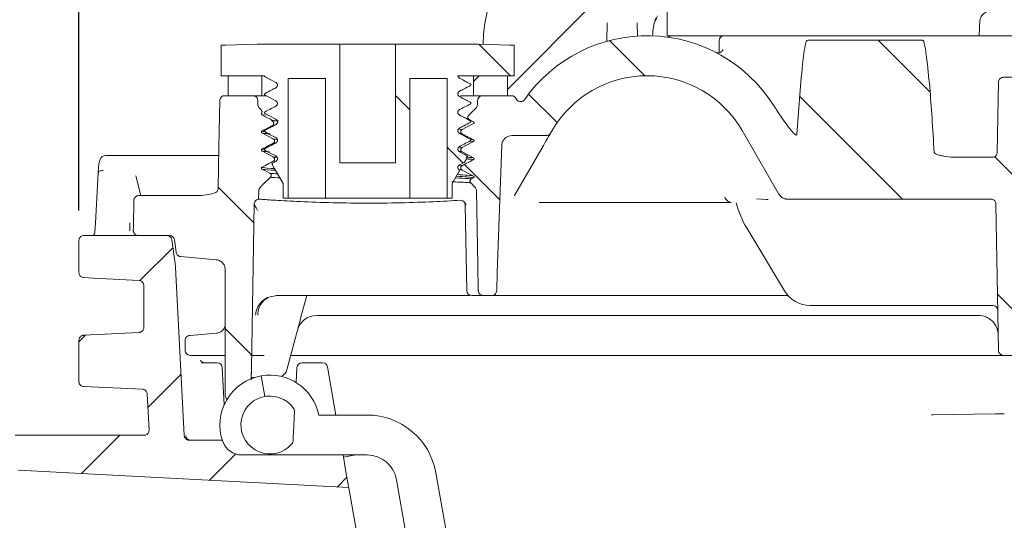
# Model space of a CAD drawing. Units: millimetres. Extents: x 184 to 731, y 213 to 527.
# Drawn here: x 342 to 440, y 371 to 421 of the extents above; entities that cross this region are included whole.
import ezdxf

# ---------------------------------------------------------------- set-up
doc = ezdxf.new("R2010")
doc.units = ezdxf.units.MM
doc.header["$LTSCALE"] = 3
doc.layers.add('MAßLINIE_MAßZEICHNUNGEN', color=7, linetype='Continuous')
doc.styles.add('SLDTEXTSTYLE0', font='TXT', dxfattribs={"width": 0.7})
doc.dimstyles.new('SLDDIMSTYLE1', dxfattribs={"dimtxt": 15.875, "dimasz": 10.5, "dimexe": 0, "dimexo": 0.0625, "dimgap": 3.96875, "dimtad": 0, "dimdec": 0, "dimrnd": 1e-09, "dimzin": 12, "dimdsep": 46, "dimtxsty": 'SLDTEXTSTYLE0', "dimsah": 1, "dimcen": 0.09, "dimadec": 0, "dimazin": 3, "dimtfac": 1, "dimtdec": 0, "dimtofl": 0, "dimtmove": 0, "dimatfit": 3, "dimfxl": 0, "dimfrac": 2, "dimtolj": 1, "dimtzin": 12, "dimarcsym": 0})

# ---------------------------------------------------------------- blocks, each defined once
blk = doc.blocks.new('SW_HATCH_0')
at = {"color": 0, "linetype": 'Continuous', "lineweight": 18}
for p, q in [((-162.522, 151.224), (-158.998, 147.7)), ((-135.618, 151.261), (-130.415, 146.058)), ((-175.621, 150.853), (-172.471, 147.703)), ((-175.586, 147.703), (-176.175, 147.114)), ((-183.969, 145.73), (-182.532, 144.293)), ((-170.637, 145.869), (-167.777, 143.008)), ((-143.492, 145.664), (-133.17, 135.342)), ((-178.802, 140.563), (-177.201, 138.962)), ((-123.959, 139.602), (-119.999, 135.642)), ((-177.064, 138.825), (-173.522, 135.283)), ((-201.74, 136.56), (-198.164, 132.985)), ((-206.28, 130.48), (-209.576, 127.184)), ((-123.661, 125.833), (-121.11, 123.282)), ((-201.036, 122.387), (-198.395, 119.745)), ((-215.036, 121.724), (-215.692, 121.067)), ((-205.461, 117.829), (-208.791, 114.498)), ((-211.589, 111.701), (-215.421, 107.868)), ((-199.993, 109.826), (-202.622, 107.197)), ((-188.841, 107.508), (-189.822, 106.526))]:
    blk.add_line(p, q, dxfattribs=at)
blk = doc.blocks.new('_D_3')
at = {"layer": 'MAßLINIE_MAßZEICHNUNGEN', "color": 7}
for p, q in [((347.457, 402.258), (347.457, 521.686)), ((540.19, 402.258), (540.19, 521.686)), ((347.457, 518.686), (418.969, 518.686)), ((540.19, 518.686), (451.807, 518.686))]:
    blk.add_line(p, q, dxfattribs=at)
for points in [[(347.457, 518.686), (357.957, 514.186), (357.957, 523.186)], [(540.19, 518.686), (529.69, 523.186), (529.69, 514.186)]]:
    blk.add_solid(points, dxfattribs=at)
at = {"layer": 'MAßLINIE_MAßZEICHNUNGEN', "color": 7, "insert": (418.969, 527.185), "char_height": 15.875, "attachment_point": 1, "style": 'SLDTEXTSTYLE0'}
blk.add_mtext('193', dxfattribs=at)
blk = doc.blocks.new('_D_4')
at = {"layer": 'MAßLINIE_MAßZEICHNUNGEN', "color": 7}
for p, q in [((514.511, 485.417), (189.829, 485.417)), ((192.829, 485.417), (192.829, 385.574)), ((192.829, 269.721), (192.829, 352.854)), ((255.885, 269.721), (189.829, 269.721))]:
    blk.add_line(p, q, dxfattribs=at)
for points in [[(192.829, 485.417), (188.329, 474.917), (197.329, 474.917)], [(192.829, 269.721), (197.329, 280.221), (188.329, 280.221)]]:
    blk.add_solid(points, dxfattribs=at)
at = {"layer": 'MAßLINIE_MAßZEICHNUNGEN', "color": 7, "insert": (184.33, 352.854), "char_height": 15.875, "attachment_point": 1, "rotation": 90, "style": 'SLDTEXTSTYLE0'}
blk.add_mtext('216', dxfattribs=at)

msp = doc.modelspace()

# ---------------------------------------------------------------- linework, layer by layer
at = {"color": 7, "linetype": 'Continuous', "lineweight": 18}
for p, q in [((390.377, 414.391), (399.064, 423.078)), ((406.386, 422.258), (406.386, 419.758)), ((437.655, 419.758), (437.723, 421.293)), ((400.356, 419.206), (400.388, 421.039)), ((403.385, 421.039), (403.408, 419.726)), ((409.867, 419.758), (406.386, 419.758)), ((411.608, 419.758), (409.867, 419.758)), ((411.598, 419.262), (411.588, 418.048)), ((411.608, 419.758), (412.1, 419.758)), ((412.1, 419.758), (420.592, 419.758)), ((420.592, 419.758), (431.825, 419.758)), ((420.592, 419.316), (431.825, 419.316)), ((431.825, 419.758), (434.855, 419.758)), ((434.855, 419.758), (437.655, 419.758)), ((443.812, 419.758), (437.655, 419.758)), ((361.714, 415.758), (361.714, 418.806)), ((361.714, 418.806), (362.171, 418.806)), ((362.171, 418.806), (365.323, 418.907)), ((365.323, 418.907), (373.592, 418.907)), ((373.592, 407.02), (373.592, 418.907)), ((379.18, 418.907), (373.592, 418.907)), ((379.18, 418.907), (379.18, 407.02)), ((379.18, 418.907), (387.45, 418.907)), ((387.45, 418.907), (390.602, 418.806)), ((390.602, 418.806), (391.059, 418.806)), ((391.059, 418.806), (391.059, 415.758)), ((366.053, 415.758), (361.714, 415.758)), ((365.798, 415.758), (362.395, 415.758)), ((362.395, 415.758), (362.395, 413.758)), ((365.798, 415.758), (365.798, 413.758)), ((372.155, 415.494), (368.426, 415.494)), ((368.426, 403.505), (368.426, 415.494)), ((372.155, 415.494), (372.155, 403.505)), ((384.347, 415.494), (380.618, 415.494)), ((380.618, 403.505), (380.618, 415.494)), ((384.347, 415.494), (384.347, 403.505)), ((391.059, 415.758), (385.423, 415.758)), ((386.975, 413.758), (386.975, 415.758)), ((390.377, 415.758), (386.975, 415.758)), ((390.377, 413.758), (390.377, 415.758)), ((440.084, 415.597), (441.688, 415.597)), ((439.584, 415.106), (439.462, 408.088)), ((362.061, 413.758), (364.87, 413.758)), ((365.798, 413.758), (362.395, 413.758)), ((365.798, 413.758), (366.249, 413.758)), ((385.686, 413.758), (386.975, 413.758)), ((390.377, 413.758), (386.975, 413.758)), ((387.902, 413.758), (390.793, 413.758)), ((365.539, 412.517), (365.731, 412.325)), ((386.489, 411.772), (387.234, 412.517)), ((366.203, 411.791), (365.785, 411.846)), ((366.64, 411.4), (366.702, 411.355)), ((366.702, 411.355), (366.899, 411.158)), ((386.988, 411.145), (386.55, 411.374)), ((367.079, 411.287), (367.415, 411.235)), ((385.577, 410.42), (385.844, 410.375)), ((366.928, 409.44), (367.238, 409.379)), ((385.844, 409.931), (385.587, 409.975)), ((386.698, 409.384), (386.988, 409.335)), ((390.818, 409.758), (394.283, 409.758)), ((394.86, 410.258), (394.716, 410.008)), ((417.585, 403.897), (413.913, 410.258)), ((365.785, 408.404), (366.087, 408.355)), ((386.988, 409.158), (386.637, 409.217)), ((394, 408.768), (391.107, 403.757)), ((350.098, 407.758), (352.215, 407.758)), ((352.215, 407.758), (352.947, 407.758)), ((352.947, 407.758), (361.429, 407.758)), ((386.38, 407.598), (386.1, 407.113)), ((435.081, 407.597), (435.068, 407.597)), ((435.081, 407.597), (438.962, 407.597)), ((366.816, 406.866), (366.895, 406.854)), ((367.186, 407.178), (366.857, 407.007)), ((367.215, 407.146), (366.928, 407.186)), ((373.592, 407.02), (379.18, 407.02)), ((385.572, 406.793), (385.844, 406.755)), ((353.169, 405.755), (353.169, 405.755)), ((353.671, 403.758), (353.171, 405.75)), ((366.643, 405.602), (365.893, 404.853)), ((385.844, 406.311), (385.532, 406.355)), ((386.768, 405.424), (386.988, 405.538)), ((365.68, 404.639), (365.622, 404.582)), ((365.832, 404.808), (365.785, 404.784)), ((365.893, 404.853), (365.832, 404.808)), ((367.917, 403.505), (367.917, 404.961)), ((384.855, 404.961), (384.855, 403.505)), ((387.15, 404.582), (386.707, 405.026)), ((359.467, 403.758), (353.454, 403.758)), ((365.461, 403.394), (365.476, 404.238)), ((368.426, 403.505), (367.917, 403.505)), ((368.426, 403.505), (372.155, 403.505)), ((380.618, 403.505), (372.155, 403.505)), ((380.618, 403.505), (384.347, 403.505)), ((384.855, 403.505), (384.347, 403.505)), ((391.107, 403.757), (391.096, 403.738)), ((417.586, 403.896), (417.585, 403.897)), ((365.461, 403.394), (365.52, 403.393)), ((386.307, 394.249), (386.157, 402.817)), ((412.795, 403.074), (393.568, 403.074)), ((415.344, 403.433), (416.297, 403.376)), ((416.297, 403.376), (416.494, 403.377)), ((438.832, 403.397), (418.451, 403.397)), ((439.587, 388.249), (439.331, 402.906)), ((349.057, 400.127), (349.119, 401.008)), ((352.558, 401.034), (352.545, 400.232)), ((356.263, 399.758), (347.957, 399.758)), ((356.528, 399.758), (353.402, 399.758)), ((418.145, 394.213), (414.392, 400.46)), ((347.457, 396.049), (347.457, 399.258)), ((358.011, 379.732), (357.13, 396.544)), ((362.113, 396.339), (362.113, 383.758)), ((353.957, 390.559), (353.957, 394.759)), ((366.604, 393.633), (367.302, 393.758)), ((385.307, 393.758), (367.229, 393.758)), ((370.284, 393.758), (369.736, 391.713)), ((386.627, 393.758), (385.307, 393.758)), ((387.972, 393.758), (386.855, 393.758)), ((388.809, 393.758), (387.972, 393.758)), ((389.614, 393.758), (388.944, 393.758)), ((418.267, 393.758), (389.614, 393.758)), ((439.017, 392.758), (420.717, 392.758)), ((437.561, 391.758), (371.282, 391.758)), ((369.485, 390.776), (368.285, 386.299)), ((353.483, 390.06), (347.931, 389.769)), ((358.546, 389.747), (358.596, 389.751)), ((361.227, 389.981), (358.596, 389.751)), ((347.457, 385.136), (347.457, 389.27)), ((358.096, 388.288), (358.096, 389.248)), ((362.113, 387.758), (358.597, 387.758)), ((366.001, 387.758), (364.68, 387.758)), ((364.725, 385.324), (364.777, 388.249)), ((389.468, 387.758), (368.676, 387.758)), ((438.586, 387.758), (389.468, 387.758)), ((441.486, 387.758), (440.087, 387.758)), ((359.725, 387.015), (361.314, 387.015)), ((369.797, 387.015), (371.87, 387.015)), ((361.813, 386.541), (362.009, 382.807)), ((366.08, 383.645), (365.716, 385.713)), ((369.219, 385.039), (369.297, 386.541)), ((372.362, 386.602), (373.211, 381.789)), ((365.08, 385.558), (364.73, 385.558)), ((354.478, 380.282), (354.288, 383.896)), ((376.324, 381.789), (371.483, 381.789)), ((439.253, 381.898), (432.866, 381.808)), ((433.034, 381.81), (432.867, 381.798)), ((439.253, 381.898), (439.26, 381.897)), ((440.167, 381.9), (439.649, 381.9)), ((440.167, 381.9), (440.167, 381.9)), ((353.978, 379.756), (341.078, 379.756)), ((358.511, 379.258), (361.824, 379.258)), ((367.113, 377.789), (367.087, 377.933)), ((363.755, 377.789), (367.113, 377.789)), ((367.113, 377.789), (376.324, 377.789)), ((373.916, 377.789), (373.955, 377.57)), ((375.196, 377.789), (373.955, 377.57)), ((384.873, 366.616), (383.217, 376.005)), ((379.278, 375.31), (380.256, 369.763))]:
    msp.add_line(p, q, dxfattribs=at)
at = {"color": 7, "linetype": 'Continuous', "lineweight": 18, "flags": 128}
for points in [[(366.107, 415.653), (366.561, 415.417), (367.186, 415.091)], [(386.666, 414.941), (386.212, 415.178), (385.587, 415.504)], [(366.107, 413.81), (366.561, 413.574), (367.186, 413.248)], [(386.666, 413.098), (386.212, 413.335), (385.587, 413.66)], [(361.407, 404.486), (361.479, 408.606), (361.561, 413.267)], [(365.393, 412.844), (365.389, 412.921), (365.37, 413.284)], [(387.403, 413.284), (387.384, 412.921), (387.38, 412.844)], [(365.785, 411.846), (366.23, 411.614), (366.64, 411.4)], [(366.107, 411.967), (366.561, 411.731), (367.186, 411.405)], [(386.666, 411.255), (386.212, 411.492), (385.587, 411.817)], [(385.844, 410.375), (386.29, 410.606), (386.988, 410.968)], [(365.785, 410.036), (366.23, 409.804), (366.928, 409.44)], [(366.107, 410.124), (366.561, 409.888), (367.186, 409.562)], [(386.666, 409.412), (386.212, 409.649), (385.587, 409.974)], [(386.988, 409.335), (386.542, 409.568), (385.844, 409.931)], [(394.716, 410.008), (394.703, 409.985), (394.664, 409.917), (394.6, 409.807), (394.513, 409.657), (394.406, 409.472), (394.283, 409.258), (394.146, 409.021), (394, 408.768)], [(385.844, 408.565), (386.29, 408.796), (386.988, 409.158)], [(389.309, 394.24), (389.373, 396.055), (389.818, 408.793)], [(365.785, 408.226), (366.23, 407.994), (366.928, 407.63)], [(366.107, 408.281), (366.561, 408.044), (367.186, 407.719)], [(386.339, 407.739), (386.212, 407.806), (385.587, 408.131)], [(386.988, 407.525), (386.542, 407.758), (385.844, 408.121)], [(365.785, 406.416), (366.23, 406.184), (366.582, 406.001)], [(367.917, 404.961), (367.031, 406.494), (366.816, 406.866)], [(385.587, 406.829), (386.042, 407.065), (386.059, 407.074)], [(349.384, 406.008), (349.386, 406.059), (349.409, 406.109), (349.452, 406.154), (349.514, 406.193), (349.591, 406.223), (349.681, 406.245), (349.779, 406.257), (349.881, 406.258)], [(385.565, 406.188), (385.531, 406.13), (384.855, 404.961)], [(386.988, 405.715), (386.542, 405.948), (385.844, 406.311)], [(387.297, 404.238), (387.427, 396.795), (387.471, 394.249)], [(352.954, 403.267), (352.909, 400.651), (352.902, 400.267)], [(365.018, 402.906), (364.731, 386.478), (364.711, 385.318)], [(356.758, 399.327), (357.058, 397.196), (357.088, 396.978)], [(357.023, 399.327), (357.158, 398.367), (357.2, 398.074)], [(357.651, 397.645), (358.356, 397.584), (361.2, 397.335)], [(347.931, 395.55), (348.902, 395.499), (353.483, 395.259)], [(353.812, 384.369), (352.344, 384.436), (347.934, 384.636)], [(383.254, 324.834), (382.524, 328.972), (381.799, 333.084), (381.083, 337.145), (380.38, 341.13), (379.695, 345.015), (379.032, 348.776), (378.395, 352.389), (377.788, 355.832), (377.214, 359.083), (376.678, 362.124), (376.183, 364.935), (375.731, 367.499), (375.325, 369.799), (374.968, 371.822), (374.663, 373.556), (374.41, 374.989), (374.212, 376.113), (374.069, 376.921), (373.983, 377.408), (373.955, 377.57)], [(341.385, 376.255), (354.648, 375.56), (374.493, 374.52)]]:
    msp.add_lwpolyline(points, dxfattribs=at)
at = {"color": 7, "linetype": 'Continuous', "lineweight": 18}
for centre, radius, start, end in [((402.958, 418.758), 15, 116.35379, 179.50788), ((409.886, 419.759), 4.951, 159.23445, 180.12505), ((409.886, 419.758), 4.9, 156.02685, 162.33184), ((404.386, 404.758), 15, 32.46772, 144.89845), ((406.882, 419.258), 0.5, 90, 136.02646), ((412.098, 419.258), 0.5, 90.0011, 179.49982), ((404.386, 404.758), 11, 30, 150), ((394.283, 410.258), 0.5, 270, 330), ((385.658, 402.809), 0.5, 1.00409, 42.94459), ((422.964, 405.61), 10, 194.94191, 211), ((386.807, 394.258), 0.5, 181, 270), ((420.717, 395.758), 3, 211, 270), ((418.267, 393.258), 0.5, 45.58469, 90), ((439.017, 392.258), 0.5, 1, 90), ((371.282, 389.758), 2, 90, 165), ((437.561, 389.758), 2, 67.4104, 90), ((358.597, 388.258), 0.5, 179.99682, 269.99635), ((440.087, 388.258), 0.5, 181, 270), ((361.314, 386.515), 0.5, 3, 90), ((369.797, 386.515), 0.5, 90, 177), ((371.87, 386.515), 0.5, 10, 90), ((366.584, 380.789), 5, 100, 199.47122), ((366.584, 380.789), 5, 11.53696, 100), ((367.319, 386.558), 1, 295.15813, 345), ((366.584, 380.789), 2.9, 34.81906, 319.50214), ((368.554, 382.16), 0.5, 357.1606, 34.81906), ((376.324, 374.789), 7, 10, 90), ((439.646, 354.118), 27.781, 89.99439, 90.79509), ((358.652, 379.758), 0.5, 182.98597, 269.98715), ((363.755, 379.789), 2, 199.47122, 270), ((368.409, 379.231), 0.5, 319.50214, 357.1606), ((376.324, 374.789), 3, 10, 90)]:
    msp.add_arc(centre, radius, start, end, dxfattribs=at)
msp.add_ellipse((656.961, 354.796), major_axis=(0, 534.338), ratio=0.578286, start_param=1.474808, end_param=1.484204, dxfattribs=at)
for points, knots in [([(437.723, 421.293), (437.736, 421.384), (437.763, 421.567), (437.929, 421.829), (438.219, 422.074), (438.627, 422.232), (438.935, 422.25), (439.078, 422.258)], [0, 0, 0, 0, 0.14367, 0.286732, 0.483353, 0.758164, 1, 1, 1, 1]), ([(419.386, 409.895), (419.551, 412.227), (419.766, 415.281), (420.116, 418.419), (420.333, 419.189), (420.354, 419.262)], [0, 0, 0, 0, 0.745436, 0.975753, 1, 1, 1, 1]), ([(420.354, 419.262), (420.354, 419.263), (420.356, 419.266), (420.361, 419.273), (420.382, 419.288), (420.46, 419.311), (420.535, 419.314), (420.592, 419.316)], [0, 0, 0, 0, 0.010539, 0.041602, 0.10252, 0.313547, 1, 1, 1, 1]), ([(431.825, 419.316), (431.857, 419.315), (431.911, 419.314), (431.985, 419.302), (432.034, 419.289), (432.058, 419.271), (432.062, 419.265), (432.063, 419.263), (432.063, 419.262)], [0, 0, 0, 0, 0.379757, 0.643236, 0.908378, 0.973649, 0.996442, 1, 1, 1, 1]), ([(432.063, 419.262), (432.072, 419.231), (432.228, 418.709), (432.586, 416.137), (432.878, 412.444), (433.069, 409.25), (433.138, 408.094)], [0, 0, 0, 0, 0.008722, 0.145424, 0.690536, 1, 1, 1, 1]), ([(411.967, 418.38), (411.967, 418.382), (411.969, 418.392), (411.964, 418.369), (411.947, 418.32), (411.903, 418.236), (411.812, 418.134), (411.667, 418.05), (411.488, 418.021), (411.335, 418.046), (411.263, 418.093), (411.242, 418.107)], [0, 0, 0, 0, 0.043092, 0.148995, 0.23117, 0.32516, 0.454857, 0.605293, 0.76678, 0.933907, 1, 1, 1, 1]), ([(366.107, 415.653), (366.097, 415.66), (366.078, 415.672), (366.059, 415.702), (366.051, 415.732), (366.053, 415.75), (366.053, 415.758)], [0, 0, 0, 0, 0.27398, 0.54798, 0.821811, 1, 1, 1, 1]), ([(385.587, 415.504), (385.558, 415.522), (385.5, 415.56), (385.444, 415.649), (385.426, 415.719), (385.423, 415.756), (385.423, 415.758)], [0, 0, 0, 0, 0.325953, 0.651906, 0.977632, 1, 1, 1, 1]), ([(386.67, 414.939), (386.487, 415.034), (386.123, 415.224), (385.759, 415.414), (385.577, 415.509)], [0, 0, 0, 0, 0.500041, 1, 1, 1, 1]), ([(439.584, 415.106), (439.591, 415.162), (439.604, 415.274), (439.693, 415.422), (439.822, 415.533), (439.96, 415.59), (440.05, 415.595), (440.084, 415.597)], [0, 0, 0, 0, 0.217103, 0.434211, 0.651311, 0.868414, 1, 1, 1, 1]), ([(367.186, 414.55), (367.034, 414.471), (366.675, 414.285), (366.315, 414.098), (366.107, 413.991)], [0, 0, 0, 0, 0.421299, 1, 1, 1, 1]), ([(367.186, 415.091), (367.215, 415.072), (367.272, 415.034), (367.329, 414.945), (367.355, 414.844), (367.345, 414.74), (367.302, 414.645), (367.243, 414.583), (367.199, 414.558), (367.186, 414.55)], [0, 0, 0, 0, 0.155001, 0.310003, 0.464897, 0.619506, 0.773814, 0.927961, 1, 1, 1, 1]), ([(385.587, 414.202), (385.739, 414.28), (386.098, 414.466), (386.458, 414.653), (386.666, 414.761)], [0, 0, 0, 0, 0.421295, 1, 1, 1, 1]), ([(386.666, 414.941), (386.676, 414.935), (386.695, 414.922), (386.714, 414.892), (386.722, 414.859), (386.719, 414.824), (386.705, 414.793), (386.685, 414.772), (386.67, 414.763), (386.666, 414.761)], [0, 0, 0, 0, 0.154916, 0.309848, 0.464685, 0.619272, 0.773656, 0.927887, 1, 1, 1, 1]), ([(361.561, 413.267), (361.563, 413.296), (361.569, 413.381), (361.614, 413.495), (361.701, 413.614), (361.819, 413.706), (361.953, 413.753), (362.035, 413.757), (362.061, 413.758)], [0, 0, 0, 0, 0.112882, 0.329637, 0.465127, 0.682135, 0.899139, 1, 1, 1, 1]), ([(364.87, 413.758), (364.874, 413.758), (364.934, 413.757), (365.029, 413.739), (365.162, 413.672), (365.272, 413.571), (365.351, 413.43), (365.364, 413.329), (365.37, 413.284)], [0, 0, 0, 0, 0.014666, 0.236958, 0.376413, 0.598397, 0.820387, 1, 1, 1, 1]), ([(366.107, 413.81), (366.097, 413.817), (366.078, 413.829), (366.059, 413.859), (366.05, 413.892), (366.054, 413.927), (366.068, 413.959), (366.088, 413.98), (366.102, 413.988), (366.107, 413.991)], [0, 0, 0, 0, 0.1549227, 0.3098282, 0.4646663, 0.6192878, 0.7736422, 0.9279018, 1, 1, 1, 1]), ([(385.587, 413.66), (385.558, 413.679), (385.5, 413.717), (385.444, 413.806), (385.418, 413.907), (385.427, 414.011), (385.471, 414.106), (385.53, 414.168), (385.573, 414.194), (385.587, 414.202)], [0, 0, 0, 0, 0.155001, 0.310012, 0.464906, 0.619515, 0.773823, 0.927961, 1, 1, 1, 1]), ([(386.667, 413.097), (386.485, 413.192), (386.121, 413.382), (385.757, 413.572), (385.575, 413.667)], [0, 0, 0, 0, 0.500037, 1, 1, 1, 1]), ([(387.403, 413.284), (387.406, 413.317), (387.414, 413.385), (387.459, 413.502), (387.547, 413.623), (387.688, 413.72), (387.814, 413.755), (387.886, 413.757), (387.902, 413.758)], [0, 0, 0, 0, 0.131365, 0.26976, 0.491664, 0.713557, 0.93561, 1, 1, 1, 1]), ([(390.793, 413.758), (390.85, 413.752), (390.962, 413.741), (391.112, 413.655), (391.204, 413.554), (391.24, 413.484), (391.25, 413.464)], [0, 0, 0, 0, 0.294661, 0.589333, 0.883756, 1, 1, 1, 1]), ([(392.114, 413.383), (392.077, 413.34), (392.004, 413.254), (391.847, 413.181), (391.677, 413.161), (391.51, 413.199), (391.365, 413.29), (391.285, 413.39), (391.255, 413.452), (391.25, 413.464)], [0, 0, 0, 0, 0.160722, 0.321443, 0.482064, 0.642442, 0.802576, 0.962584, 1, 1, 1, 1]), ([(365.539, 412.517), (365.532, 412.524), (365.5, 412.557), (365.441, 412.641), (365.402, 412.748), (365.395, 412.824), (365.393, 412.844)], [0, 0, 0, 0, 0.086776, 0.375034, 0.833929, 1, 1, 1, 1]), ([(367.186, 412.707), (367.034, 412.628), (366.675, 412.442), (366.315, 412.255), (366.107, 412.148)], [0, 0, 0, 0, 0.421302, 1, 1, 1, 1]), ([(367.186, 413.248), (367.215, 413.229), (367.272, 413.191), (367.329, 413.102), (367.355, 413.001), (367.345, 412.897), (367.302, 412.802), (367.243, 412.74), (367.199, 412.715), (367.186, 412.707)], [0, 0, 0, 0, 0.155001, 0.310012, 0.464906, 0.619515, 0.773823, 0.927961, 1, 1, 1, 1]), ([(385.587, 411.817), (385.558, 411.836), (385.5, 411.874), (385.444, 411.963), (385.418, 412.064), (385.427, 412.168), (385.471, 412.263), (385.53, 412.325), (385.573, 412.351), (385.587, 412.359)], [0, 0, 0, 0, 0.155001, 0.310003, 0.464897, 0.619506, 0.773815, 0.927961, 1, 1, 1, 1]), ([(385.587, 412.359), (385.739, 412.437), (386.098, 412.623), (386.458, 412.81), (386.666, 412.918)], [0, 0, 0, 0, 0.421295, 1, 1, 1, 1]), ([(386.666, 413.098), (386.676, 413.092), (386.695, 413.079), (386.714, 413.049), (386.722, 413.016), (386.719, 412.981), (386.705, 412.95), (386.685, 412.929), (386.67, 412.92), (386.666, 412.918)], [0, 0, 0, 0, 0.154919, 0.309855, 0.464664, 0.619287, 0.773644, 0.927903, 1, 1, 1, 1]), ([(387.38, 412.844), (387.374, 412.803), (387.362, 412.706), (387.304, 412.594), (387.25, 412.535), (387.234, 412.517)], [0, 0, 0, 0, 0.339549, 0.79855, 1, 1, 1, 1]), ([(417.401, 412.248), (417.357, 412.318), (417.237, 412.506), (417.117, 412.693), (417.042, 412.81)], [0, 0, 0, 0, 0.374457, 1, 1, 1, 1]), ([(365.731, 412.325), (365.749, 412.303), (365.784, 412.26), (365.807, 412.176), (365.802, 412.091), (365.778, 412.031), (365.757, 412.002), (365.752, 411.996)], [0, 0, 0, 0, 0.234037, 0.468083, 0.701843, 0.935363, 1, 1, 1, 1]), ([(365.785, 411.846), (365.776, 411.852), (365.757, 411.865), (365.738, 411.894), (365.73, 411.927), (365.733, 411.961), (365.743, 411.984), (365.751, 411.994), (365.752, 411.996)], [0, 0, 0, 0, 0.193425, 0.38686, 0.580209, 0.773273, 0.966058, 1, 1, 1, 1]), ([(366.107, 411.967), (366.097, 411.974), (366.078, 411.986), (366.059, 412.016), (366.05, 412.049), (366.054, 412.084), (366.068, 412.116), (366.088, 412.137), (366.102, 412.145), (366.107, 412.148)], [0, 0, 0, 0, 0.15492, 0.309851, 0.464686, 0.619271, 0.773653, 0.927885, 1, 1, 1, 1]), ([(367.457, 411.192), (367.261, 411.219), (366.863, 411.274), (366.756, 411.328), (366.702, 411.355)], [0, 0, 0, 0, 0.490087, 1, 1, 1, 1]), ([(367.186, 411.405), (367.215, 411.386), (367.272, 411.348), (367.329, 411.259), (367.355, 411.158), (367.345, 411.054), (367.302, 410.959), (367.243, 410.897), (367.199, 410.872), (367.186, 410.864)], [0, 0, 0, 0, 0.155001, 0.310003, 0.464897, 0.619506, 0.773814, 0.927961, 1, 1, 1, 1]), ([(386.667, 411.254), (386.485, 411.349), (386.121, 411.539), (385.757, 411.729), (385.575, 411.824)], [0, 0, 0, 0, 0.50004, 1, 1, 1, 1]), ([(386.55, 411.374), (386.526, 411.389), (386.479, 411.42), (386.432, 411.493), (386.411, 411.576), (386.419, 411.661), (386.449, 411.728), (386.478, 411.761), (386.489, 411.772)], [0, 0, 0, 0, 0.179918, 0.359837, 0.53972, 0.719493, 0.899148, 1, 1, 1, 1]), ([(419.386, 409.895), (419.385, 409.884), (419.383, 409.866), (419.375, 409.844), (419.364, 409.83), (419.352, 409.823), (419.335, 409.82), (419.302, 409.826), (419.199, 409.882), (418.877, 410.202), (418.244, 410.994), (417.727, 411.764), (417.401, 412.248)], [0, 0, 0, 0, 0.009748, 0.016821, 0.021387, 0.025987, 0.030063, 0.037208, 0.056552, 0.137257, 0.457227, 1, 1, 1, 1]), ([(366.838, 410.76), (366.719, 410.698), (366.368, 410.516), (366.018, 410.334), (365.785, 410.214)], [0, 0, 0, 0, 0.337567, 1, 1, 1, 1]), ([(367.186, 410.864), (367.034, 410.785), (366.675, 410.599), (366.315, 410.412), (366.107, 410.305)], [0, 0, 0, 0, 0.421299, 1, 1, 1, 1]), ([(366.899, 411.158), (366.917, 411.136), (366.953, 411.093), (366.976, 411.009), (366.971, 410.924), (366.938, 410.845), (366.889, 410.79), (366.852, 410.768), (366.838, 410.76)], [0, 0, 0, 0, 0.1799064, 0.3598281, 0.5393912, 0.7185929, 0.8977487, 1, 1, 1, 1]), ([(385.587, 409.974), (385.558, 409.993), (385.5, 410.031), (385.444, 410.12), (385.418, 410.221), (385.427, 410.325), (385.471, 410.42), (385.53, 410.482), (385.573, 410.508), (385.587, 410.515)], [0, 0, 0, 0, 0.155001, 0.310012, 0.464906, 0.619515, 0.773823, 0.927961, 1, 1, 1, 1]), ([(385.587, 410.515), (385.739, 410.594), (386.098, 410.78), (386.458, 410.967), (386.666, 411.075)], [0, 0, 0, 0, 0.421295, 1, 1, 1, 1]), ([(385.844, 409.931), (385.821, 409.947), (385.773, 409.978), (385.727, 410.051), (385.706, 410.134), (385.713, 410.219), (385.749, 410.297), (385.798, 410.348), (385.833, 410.369), (385.844, 410.375)], [0, 0, 0, 0, 0.154973, 0.309934, 0.464794, 0.619386, 0.773708, 0.927888, 1, 1, 1, 1]), ([(386.666, 411.255), (386.676, 411.249), (386.695, 411.236), (386.714, 411.206), (386.722, 411.173), (386.719, 411.138), (386.705, 411.107), (386.685, 411.086), (386.67, 411.077), (386.666, 411.075)], [0, 0, 0, 0, 0.154916, 0.309848, 0.464685, 0.619272, 0.773656, 0.927887, 1, 1, 1, 1]), ([(386.988, 411.145), (386.997, 411.139), (387.016, 411.127), (387.035, 411.098), (387.043, 411.065), (387.04, 411.03), (387.026, 410.999), (387.006, 410.979), (386.992, 410.971), (386.988, 410.968)], [0, 0, 0, 0, 0.154882, 0.309771, 0.464594, 0.619153, 0.773553, 0.927833, 1, 1, 1, 1]), ([(365.785, 410.036), (365.776, 410.042), (365.757, 410.055), (365.738, 410.084), (365.73, 410.117), (365.733, 410.151), (365.747, 410.182), (365.766, 410.203), (365.781, 410.211), (365.785, 410.214)], [0, 0, 0, 0, 0.154901, 0.309788, 0.464608, 0.619198, 0.773567, 0.927849, 1, 1, 1, 1]), ([(365.785, 410.214), (365.8, 410.202), (365.824, 410.184), (366.069, 410.166), (366.155, 410.159)], [0, 0, 0, 0, 0.645633, 1, 1, 1, 1]), ([(366.618, 409.943), (366.337, 409.963), (365.886, 409.994), (365.813, 410.025), (365.785, 410.036)], [0, 0, 0, 0, 0.622793, 1, 1, 1, 1]), ([(366.107, 410.124), (366.097, 410.13), (366.078, 410.143), (366.059, 410.173), (366.05, 410.206), (366.054, 410.241), (366.068, 410.273), (366.088, 410.293), (366.102, 410.302), (366.107, 410.305)], [0, 0, 0, 0, 0.1549227, 0.3098282, 0.4646663, 0.6192878, 0.7736422, 0.9279018, 1, 1, 1, 1]), ([(366.928, 409.44), (366.952, 409.425), (367, 409.394), (367.046, 409.321), (367.067, 409.238), (367.059, 409.152), (367.024, 409.075), (366.975, 409.024), (366.94, 409.003), (366.928, 408.996)], [0, 0, 0, 0, 0.154974, 0.309944, 0.464814, 0.619405, 0.77374, 0.927912, 1, 1, 1, 1]), ([(367.186, 409.562), (367.215, 409.543), (367.272, 409.505), (367.329, 409.416), (367.355, 409.315), (367.345, 409.211), (367.302, 409.116), (367.243, 409.054), (367.199, 409.029), (367.186, 409.021)], [0, 0, 0, 0, 0.155001, 0.310012, 0.464906, 0.619515, 0.773823, 0.927961, 1, 1, 1, 1]), ([(386.667, 409.411), (386.485, 409.506), (386.121, 409.696), (385.757, 409.886), (385.575, 409.981)], [0, 0, 0, 0, 0.500038, 1, 1, 1, 1]), ([(386.666, 409.412), (386.676, 409.406), (386.695, 409.393), (386.714, 409.363), (386.722, 409.33), (386.719, 409.295), (386.705, 409.264), (386.685, 409.243), (386.67, 409.234), (386.666, 409.232)], [0, 0, 0, 0, 0.154919, 0.309825, 0.464666, 0.619289, 0.773645, 0.927903, 1, 1, 1, 1]), ([(389.818, 408.793), (389.818, 408.796), (389.821, 408.87), (389.849, 409.054), (389.972, 409.328), (390.208, 409.574), (390.503, 409.73), (390.717, 409.749), (390.818, 409.758)], [0, 0, 0, 0, 0.006794, 0.143911, 0.363332, 0.58275, 0.802267, 1, 1, 1, 1]), ([(365.785, 408.226), (365.776, 408.232), (365.757, 408.245), (365.738, 408.274), (365.73, 408.307), (365.733, 408.341), (365.747, 408.372), (365.766, 408.393), (365.781, 408.401), (365.785, 408.404)], [0, 0, 0, 0, 0.154901, 0.309788, 0.464608, 0.619198, 0.773567, 0.927849, 1, 1, 1, 1]), ([(366.928, 408.996), (366.78, 408.919), (366.399, 408.722), (366.018, 408.524), (365.785, 408.404)], [0, 0, 0, 0, 0.389959, 1, 1, 1, 1]), ([(366.107, 408.281), (366.097, 408.287), (366.078, 408.3), (366.059, 408.33), (366.05, 408.363), (366.054, 408.398), (366.068, 408.43), (366.088, 408.45), (366.102, 408.459), (366.107, 408.462)], [0, 0, 0, 0, 0.15492, 0.309851, 0.464686, 0.619271, 0.773653, 0.927885, 1, 1, 1, 1]), ([(367.186, 409.021), (367.034, 408.942), (366.675, 408.756), (366.315, 408.569), (366.107, 408.462)], [0, 0, 0, 0, 0.421302, 1, 1, 1, 1]), ([(385.587, 408.131), (385.558, 408.15), (385.5, 408.188), (385.444, 408.277), (385.418, 408.378), (385.427, 408.482), (385.471, 408.577), (385.53, 408.639), (385.573, 408.664), (385.587, 408.672)], [0, 0, 0, 0, 0.155001, 0.310003, 0.464897, 0.619506, 0.773815, 0.927961, 1, 1, 1, 1]), ([(385.571, 408.613), (385.62, 408.609), (385.816, 408.593), (385.832, 408.577), (385.844, 408.565)], [0, 0, 0, 0, 0.245182, 1, 1, 1, 1]), ([(385.587, 408.672), (385.739, 408.751), (386.098, 408.937), (386.458, 409.124), (386.666, 409.232)], [0, 0, 0, 0, 0.421295, 1, 1, 1, 1]), ([(385.844, 408.121), (385.821, 408.137), (385.773, 408.168), (385.727, 408.241), (385.706, 408.324), (385.713, 408.409), (385.749, 408.487), (385.798, 408.538), (385.833, 408.559), (385.844, 408.565)], [0, 0, 0, 0, 0.154973, 0.309934, 0.464794, 0.619386, 0.773708, 0.927888, 1, 1, 1, 1]), ([(386.988, 409.335), (386.997, 409.329), (387.016, 409.317), (387.035, 409.288), (387.043, 409.255), (387.04, 409.22), (387.026, 409.189), (387.006, 409.169), (386.992, 409.161), (386.988, 409.158)], [0, 0, 0, 0, 0.154881, 0.30977, 0.464593, 0.619185, 0.773554, 0.927833, 1, 1, 1, 1]), ([(350.094, 407.755), (350.089, 407.756), (350.013, 407.77), (349.873, 407.716), (349.726, 407.618), (349.631, 407.497), (349.558, 407.351), (349.491, 407.115), (349.428, 406.714), (349.397, 406.247), (349.383, 406.031)], [0, 0, 0, 0, 0.005929, 0.085589, 0.151523, 0.217322, 0.2986, 0.450989, 0.7449, 1, 1, 1, 1]), ([(366.554, 408.134), (366.442, 408.141), (365.908, 408.171), (365.839, 408.202), (365.785, 408.226)], [0, 0, 0, 0, 0.2112099, 1, 1, 1, 1]), ([(366.928, 407.63), (366.952, 407.615), (367, 407.584), (367.046, 407.511), (367.067, 407.428), (367.059, 407.342), (367.024, 407.265), (366.975, 407.214), (366.94, 407.193), (366.928, 407.186)], [0, 0, 0, 0, 0.154974, 0.309956, 0.464813, 0.619404, 0.773739, 0.927912, 1, 1, 1, 1]), ([(366.928, 407.63), (366.929, 407.63), (366.959, 407.612), (367.136, 407.594), (367.312, 407.576)], [0, 0, 0, 0, 0.0060671, 1, 1, 1, 1]), ([(367.186, 407.719), (367.215, 407.7), (367.272, 407.662), (367.329, 407.573), (367.355, 407.472), (367.345, 407.368), (367.302, 407.273), (367.243, 407.211), (367.199, 407.186), (367.186, 407.178)], [0, 0, 0, 0, 0.155001, 0.310003, 0.464897, 0.619506, 0.773814, 0.927961, 1, 1, 1, 1]), ([(385.844, 408.121), (385.83, 408.133), (385.809, 408.15), (385.595, 408.168), (385.532, 408.173)], [0, 0, 0, 0, 0.710098, 1, 1, 1, 1]), ([(386.325, 407.747), (386.257, 407.782), (386.007, 407.913), (385.757, 408.043), (385.575, 408.138)], [0, 0, 0, 0, 0.2718032, 1, 1, 1, 1]), ([(386.258, 407.609), (386.517, 407.59), (386.905, 407.562), (386.967, 407.535), (386.988, 407.525)], [0, 0, 0, 0, 0.6640968, 1, 1, 1, 1]), ([(386.988, 407.348), (386.967, 407.357), (386.908, 407.383), (386.53, 407.411), (386.283, 407.429)], [0, 0, 0, 0, 0.346307, 1, 1, 1, 1]), ([(386.339, 407.739), (386.349, 407.733), (386.368, 407.72), (386.387, 407.691), (386.395, 407.657), (386.393, 407.625), (386.384, 407.606), (386.38, 407.598)], [0, 0, 0, 0, 0.209187, 0.418343, 0.627414, 0.836365, 1, 1, 1, 1]), ([(386.988, 407.525), (386.997, 407.519), (387.016, 407.507), (387.035, 407.478), (387.043, 407.445), (387.04, 407.41), (387.026, 407.379), (387.006, 407.359), (386.992, 407.351), (386.988, 407.348)], [0, 0, 0, 0, 0.154882, 0.3098003, 0.4645902, 0.6191832, 0.7735529, 0.9278328, 1, 1, 1, 1]), ([(435.068, 407.597), (434.733, 407.619), (434.285, 407.649), (433.773, 407.771), (433.541, 407.839), (433.386, 407.897), (433.275, 407.949), (433.201, 407.995), (433.159, 408.039), (433.142, 408.068), (433.139, 408.087), (433.138, 408.094)], [0, 0, 0, 0, 0.492116, 0.657811, 0.770763, 0.847481, 0.899787, 0.951623, 0.972825, 0.990068, 1, 1, 1, 1]), ([(439.462, 408.088), (439.455, 408.032), (439.442, 407.92), (439.354, 407.772), (439.225, 407.661), (439.086, 407.605), (438.996, 407.599), (438.962, 407.597)], [0, 0, 0, 0, 0.217101, 0.434209, 0.651313, 0.868415, 1, 1, 1, 1]), ([(365.785, 406.416), (365.776, 406.422), (365.757, 406.435), (365.738, 406.464), (365.73, 406.497), (365.733, 406.531), (365.747, 406.562), (365.766, 406.583), (365.781, 406.591), (365.785, 406.594)], [0, 0, 0, 0, 0.154901, 0.309788, 0.464608, 0.619198, 0.773567, 0.927849, 1, 1, 1, 1]), ([(366.928, 407.186), (366.78, 407.109), (366.399, 406.912), (366.018, 406.714), (365.785, 406.594)], [0, 0, 0, 0, 0.389959, 1, 1, 1, 1]), ([(365.785, 406.594), (365.795, 406.59), (365.88, 406.553), (366.135, 406.51), (366.935, 406.473), (367.046, 406.468)], [0, 0, 0, 0, 0.0967102, 0.8743316, 1, 1, 1, 1]), ([(367.152, 406.285), (367.002, 406.292), (366.158, 406.331), (365.879, 406.376), (365.794, 406.412), (365.785, 406.416)], [0, 0, 0, 0, 0.161046, 0.908111, 1, 1, 1, 1]), ([(366.816, 406.866), (366.811, 406.877), (366.801, 406.898), (366.801, 406.933), (366.812, 406.966), (366.832, 406.992), (366.849, 407.002), (366.857, 407.007)], [0, 0, 0, 0, 0.208804, 0.417659, 0.626148, 0.834482, 1, 1, 1, 1]), ([(385.54, 406.319), (385.528, 406.329), (385.49, 406.362), (385.443, 406.434), (385.418, 406.535), (385.427, 406.639), (385.471, 406.734), (385.53, 406.796), (385.573, 406.821), (385.587, 406.829)], [0, 0, 0, 0, 0.076895, 0.246234, 0.415445, 0.584345, 0.752917, 0.921303, 1, 1, 1, 1]), ([(385.844, 406.311), (385.821, 406.327), (385.773, 406.358), (385.727, 406.431), (385.706, 406.514), (385.713, 406.599), (385.749, 406.677), (385.798, 406.728), (385.833, 406.749), (385.844, 406.755)], [0, 0, 0, 0, 0.154965, 0.309936, 0.464796, 0.619388, 0.773708, 0.927888, 1, 1, 1, 1]), ([(385.844, 406.755), (385.993, 406.832), (386.374, 407.03), (386.755, 407.227), (386.988, 407.348)], [0, 0, 0, 0, 0.3899566, 1, 1, 1, 1]), ([(386.1, 407.113), (386.093, 407.104), (386.082, 407.088), (386.065, 407.078), (386.059, 407.074)], [0, 0, 0, 0, 0.592906, 1, 1, 1, 1]), ([(366.582, 406.001), (366.606, 405.985), (366.653, 405.954), (366.7, 405.881), (366.721, 405.799), (366.713, 405.714), (366.683, 405.646), (366.654, 405.614), (366.643, 405.602)], [0, 0, 0, 0, 0.1799283, 0.3598712, 0.539765, 0.7195378, 0.8991973, 1, 1, 1, 1]), ([(366.582, 406.001), (366.603, 405.993), (366.659, 405.971), (367.087, 405.95), (367.353, 405.937)], [0, 0, 0, 0, 0.380617, 1, 1, 1, 1]), ([(367.59, 405.528), (367.246, 405.545), (366.74, 405.569), (366.667, 405.594), (366.643, 405.602)], [0, 0, 0, 0, 0.677793, 1, 1, 1, 1]), ([(385.177, 405.517), (385.668, 405.498), (386.503, 405.466), (386.691, 405.436), (386.768, 405.424)], [0, 0, 0, 0, 0.5894837, 1, 1, 1, 1]), ([(386.988, 405.538), (386.87, 405.567), (386.675, 405.616), (385.673, 405.665), (385.274, 405.684)], [0, 0, 0, 0, 0.601388, 1, 1, 1, 1]), ([(385.373, 405.857), (385.734, 405.839), (386.693, 405.791), (386.874, 405.745), (386.988, 405.715)], [0, 0, 0, 0, 0.376417, 1, 1, 1, 1]), ([(385.54, 406.319), (385.548, 406.311), (385.565, 406.295), (385.578, 406.263), (385.58, 406.228), (385.573, 406.203), (385.566, 406.191), (385.565, 406.188)], [0, 0, 0, 0, 0.236242, 0.472459, 0.708567, 0.94435, 1, 1, 1, 1]), ([(386.988, 405.715), (386.997, 405.709), (387.016, 405.697), (387.035, 405.668), (387.043, 405.635), (387.04, 405.6), (387.026, 405.569), (387.006, 405.549), (386.992, 405.541), (386.988, 405.538)], [0, 0, 0, 0, 0.154904, 0.309795, 0.464586, 0.61918, 0.773551, 0.927832, 1, 1, 1, 1]), ([(361.407, 404.486), (361.401, 404.43), (361.388, 404.318), (361.299, 404.17), (361.186, 404.07), (361.101, 404.035), (361.067, 404.021)], [0, 0, 0, 0, 0.274565, 0.549133, 0.823817, 1, 1, 1, 1]), ([(365.476, 404.238), (365.48, 404.281), (365.488, 404.359), (365.536, 404.48), (365.591, 404.545), (365.622, 404.582)], [0, 0, 0, 0, 0.340389, 0.613857, 1, 1, 1, 1]), ([(365.737, 404.73), (365.725, 404.704), (365.71, 404.671), (365.685, 404.645), (365.68, 404.639)], [0, 0, 0, 0, 0.781291, 1, 1, 1, 1]), ([(365.737, 404.73), (365.741, 404.737), (365.749, 404.755), (365.766, 404.773), (365.781, 404.781), (365.785, 404.784)], [0, 0, 0, 0, 0.330046, 0.786561, 1, 1, 1, 1]), ([(386.707, 405.026), (386.612, 405.038), (386.357, 405.071), (385.684, 405.107), (384.838, 405.13), (384.807, 405.13)], [0, 0, 0, 0, 0.363295, 0.976212, 1, 1, 1, 1]), ([(386.707, 405.026), (386.689, 405.047), (386.653, 405.091), (386.63, 405.175), (386.635, 405.26), (386.668, 405.338), (386.717, 405.394), (386.754, 405.416), (386.768, 405.424)], [0, 0, 0, 0, 0.179871, 0.359757, 0.539356, 0.71864, 0.897904, 1, 1, 1, 1]), ([(387.15, 404.582), (387.179, 404.549), (387.244, 404.472), (387.289, 404.348), (387.295, 404.265), (387.297, 404.238)], [0, 0, 0, 0, 0.345936, 0.78465, 1, 1, 1, 1]), ([(352.954, 403.267), (352.955, 403.28), (352.958, 403.349), (352.986, 403.451), (353.062, 403.578), (353.171, 403.681), (353.314, 403.747), (353.412, 403.755), (353.454, 403.758)], [0, 0, 0, 0, 0.0505772, 0.2675574, 0.4033613, 0.620345, 0.8373224, 1, 1, 1, 1]), ([(361.067, 404.021), (360.865, 403.96), (360.344, 403.802), (359.8, 403.775), (359.467, 403.758)], [0, 0, 0, 0, 0.387998, 1, 1, 1, 1]), ([(412.16, 403.61), (412.195, 403.536), (412.283, 403.349), (412.504, 403.159), (412.687, 403.088), (412.794, 403.074), (412.795, 403.074)], [0, 0, 0, 0, 0.215273, 0.542951, 0.994917, 1, 1, 1, 1]), ([(418.451, 403.397), (418.339, 403.408), (418.115, 403.431), (417.799, 403.605), (417.659, 403.797), (417.585, 403.897)], [0, 0, 0, 0, 0.32228, 0.644562, 1, 1, 1, 1]), ([(417.586, 403.896), (417.648, 403.809), (417.775, 403.632), (418.039, 403.468), (418.268, 403.401), (418.412, 403.391), (418.454, 403.39), (418.455, 403.39)], [0, 0, 0, 0, 0.260753, 0.534582, 0.866413, 0.99451, 1, 1, 1, 1]), ([(365.018, 402.906), (365.024, 402.962), (365.037, 403.074), (365.126, 403.222), (365.255, 403.334), (365.376, 403.382), (365.446, 403.392), (365.461, 403.394)], [0, 0, 0, 0, 0.2342228, 0.4684416, 0.702667, 0.9368899, 1, 1, 1, 1]), ([(365.331, 402.276), (365.242, 402.454), (365.065, 402.81), (365.034, 402.874), (365.018, 402.906)], [0, 0, 0, 0, 0.499394, 1, 1, 1, 1]), ([(365.52, 403.393), (365.687, 403.381), (366.081, 403.352), (367.854, 403.235), (370.686, 403.096), (374.182, 403), (377.922, 402.992), (381.469, 403.073), (384.097, 403.193), (385.232, 403.26), (385.658, 403.286)], [0, 0, 0, 0, 0.100192, 0.23655, 0.37317, 0.50983, 0.646149, 0.782195, 0.918422, 1, 1, 1, 1]), ([(385.658, 403.286), (385.746, 403.279), (385.872, 403.269), (385.986, 403.186), (386.021, 403.152), (386.024, 403.149)], [0, 0, 0, 0, 0.681295, 0.972707, 1, 1, 1, 1]), ([(386.024, 403.149), (386.103, 403.051), (386.183, 402.952), (386.255, 402.84), (386.255, 402.838)], [0, 0, 0, 0, 0.989728, 1, 1, 1, 1]), ([(438.832, 403.397), (438.888, 403.392), (439, 403.38), (439.15, 403.294), (439.263, 403.167), (439.322, 403.03), (439.329, 402.94), (439.331, 402.906)], [0, 0, 0, 0, 0.217103, 0.434202, 0.651306, 0.868406, 1, 1, 1, 1]), ([(347.457, 399.258), (347.459, 399.29), (347.463, 399.357), (347.5, 399.476), (347.581, 399.602), (347.716, 399.707), (347.849, 399.753), (347.931, 399.757), (347.957, 399.758)], [0, 0, 0, 0, 0.123382, 0.257654, 0.472187, 0.686711, 0.901238, 1, 1, 1, 1]), ([(349.046, 400.087), (349.046, 400.079), (349.048, 400.027), (349.016, 399.943), (348.968, 399.853), (348.92, 399.797), (348.889, 399.769), (348.88, 399.762), (348.877, 399.76)], [0, 0, 0, 0, 0.052713, 0.305692, 0.52436, 0.709643, 0.887133, 1, 1, 1, 1]), ([(353.402, 399.758), (353.37, 399.76), (353.283, 399.765), (353.165, 399.811), (353.046, 399.898), (352.954, 400.016), (352.906, 400.152), (352.903, 400.237), (352.902, 400.267)], [0, 0, 0, 0, 0.119973, 0.332142, 0.464934, 0.677104, 0.889279, 1, 1, 1, 1]), ([(356.263, 399.758), (356.287, 399.757), (356.347, 399.754), (356.459, 399.724), (356.589, 399.65), (356.7, 399.52), (356.746, 399.403), (356.757, 399.338), (356.758, 399.327)], [0, 0, 0, 0, 0.102056, 0.249445, 0.484936, 0.720421, 0.955913, 1, 1, 1, 1]), ([(356.528, 399.758), (356.578, 399.754), (356.663, 399.746), (356.793, 399.689), (356.909, 399.596), (356.994, 399.463), (357.015, 399.368), (357.023, 399.327)], [0, 0, 0, 0, 0.208761, 0.356154, 0.591638, 0.827128, 1, 1, 1, 1]), ([(357.651, 397.645), (357.612, 397.651), (357.517, 397.667), (357.4, 397.732), (357.294, 397.834), (357.226, 397.947), (357.207, 398.038), (357.2, 398.074)], [0, 0, 0, 0, 0.177777, 0.42848, 0.585399, 0.836097, 1, 1, 1, 1]), ([(357.088, 396.978), (357.099, 396.898), (357.117, 396.754), (357.126, 396.609), (357.13, 396.544)], [0, 0, 0, 0, 0.552802, 1, 1, 1, 1]), ([(361.2, 397.335), (361.234, 397.331), (361.38, 397.313), (361.587, 397.233), (361.825, 397.059), (362.009, 396.823), (362.103, 396.555), (362.11, 396.391), (362.113, 396.339)], [0, 0, 0, 0, 0.069919, 0.2970787, 0.4392546, 0.6664117, 0.8935676, 1, 1, 1, 1]), ([(347.931, 395.55), (347.877, 395.558), (347.767, 395.574), (347.641, 395.654), (347.54, 395.761), (347.471, 395.89), (347.461, 395.998), (347.457, 396.049)], [0, 0, 0, 0, 0.214518, 0.43656, 0.575536, 0.797571, 1, 1, 1, 1]), ([(353.483, 395.259), (353.492, 395.258), (353.557, 395.254), (353.655, 395.225), (353.781, 395.148), (353.883, 395.038), (353.947, 394.896), (353.954, 394.8), (353.957, 394.759)], [0, 0, 0, 0, 0.035562, 0.257539, 0.396469, 0.618442, 0.840419, 1, 1, 1, 1]), ([(365.389, 391.793), (365.389, 391.795), (365.379, 392.051), (365.447, 392.503), (365.759, 393.058), (366.08, 393.35), (366.35, 393.523), (366.487, 393.582), (366.604, 393.633)], [0, 0, 0, 0, 0.003125, 0.368979, 0.649291, 0.844708, 0.868118, 1, 1, 1, 1]), ([(387.972, 393.758), (387.926, 393.762), (387.825, 393.77), (387.68, 393.841), (387.573, 393.945), (387.5, 394.074), (387.474, 394.174), (387.472, 394.239), (387.471, 394.249)], [0, 0, 0, 0, 0.175128, 0.392427, 0.609636, 0.745684, 0.9624, 1, 1, 1, 1]), ([(389.309, 394.24), (389.306, 394.207), (389.298, 394.118), (389.238, 393.982), (389.123, 393.857), (388.974, 393.773), (388.863, 393.763), (388.809, 393.758)], [0, 0, 0, 0, 0.130441, 0.349751, 0.569122, 0.78864, 1, 1, 1, 1]), ([(366.399, 393.578), (366.257, 393.501), (365.927, 393.321), (365.508, 392.875), (365.24, 392.351), (365.167, 391.962), (365.156, 391.795), (365.156, 391.793)], [0, 0, 0, 0, 0.177288, 0.411035, 0.746209, 0.996714, 1, 1, 1, 1]), ([(369.485, 390.776), (369.515, 390.889), (369.595, 391.187), (369.682, 391.511), (369.736, 391.713)], [0, 0, 0, 0, 0.376517, 1, 1, 1, 1]), ([(362.113, 390.82), (362.106, 390.762), (362.086, 390.591), (361.932, 390.341), (361.681, 390.114), (361.426, 390.007), (361.271, 389.987), (361.227, 389.981)], [0, 0, 0, 0, 0.134026, 0.388766, 0.643517, 0.898291, 1, 1, 1, 1]), ([(439.56, 389.793), (439.56, 389.795), (439.556, 390.003), (439.483, 390.421), (439.199, 390.962), (438.867, 391.285), (438.59, 391.479), (438.449, 391.546), (438.329, 391.604)], [0, 0, 0, 0, 0.00321, 0.308156, 0.618173, 0.833347, 0.857231, 1, 1, 1, 1]), ([(347.457, 389.27), (347.462, 389.326), (347.473, 389.438), (347.56, 389.588), (347.687, 389.701), (347.819, 389.757), (347.903, 389.766), (347.931, 389.769)], [0, 0, 0, 0, 0.222094, 0.444186, 0.666278, 0.888374, 1, 1, 1, 1]), ([(353.957, 390.559), (353.951, 390.503), (353.94, 390.391), (353.854, 390.241), (353.727, 390.128), (353.595, 390.071), (353.511, 390.063), (353.483, 390.06)], [0, 0, 0, 0, 0.222094, 0.444188, 0.666282, 0.888374, 1, 1, 1, 1]), ([(358.546, 389.747), (358.5, 389.739), (358.408, 389.723), (358.279, 389.648), (358.159, 389.523), (358.104, 389.379), (358.096, 389.28), (358.096, 389.25), (358.096, 389.248)], [0, 0, 0, 0, 0.155083, 0.309175, 0.54, 0.856498, 0.995072, 1, 1, 1, 1]), ([(440.087, 387.758), (440.08, 387.758), (440.061, 387.758), (439.881, 387.758), (439.541, 387.758), (439.092, 387.758), (438.754, 387.758), (438.586, 387.758)], [0, 0, 0, 0, 0.141908, 0.356403, 0.570911, 0.785456, 1, 1, 1, 1]), ([(359.641, 387.258), (359.638, 387.265), (359.631, 387.277), (359.632, 387.276), (359.632, 387.275)], [0, 0, 0, 0, 0.509847, 1, 1, 1, 1]), ([(360.025, 387.026), (359.991, 387.026), (359.906, 387.027), (359.793, 387.087), (359.703, 387.162), (359.656, 387.228), (359.645, 387.25), (359.641, 387.258)], [0, 0, 0, 0, 0.189402, 0.469073, 0.700284, 0.888393, 1, 1, 1, 1]), ([(347.934, 384.636), (347.878, 384.644), (347.766, 384.66), (347.621, 384.753), (347.513, 384.885), (347.463, 385.021), (347.458, 385.106), (347.457, 385.136)], [0, 0, 0, 0, 0.221082, 0.442167, 0.663251, 0.884337, 1, 1, 1, 1]), ([(353.812, 384.369), (353.868, 384.361), (353.979, 384.345), (354.125, 384.252), (354.232, 384.12), (354.279, 383.992), (354.286, 383.916), (354.288, 383.896)], [0, 0, 0, 0, 0.228955, 0.457909, 0.686866, 0.915819, 1, 1, 1, 1]), ([(362.341, 383.347), (362.318, 383.36), (362.265, 383.39), (362.191, 383.482), (362.125, 383.607), (362.117, 383.711), (362.113, 383.758)], [0, 0, 0, 0, 0.156748, 0.370577, 0.712214, 1, 1, 1, 1]), ([(369.053, 382.135), (369.053, 382.131), (369.053, 382.124), (369.05, 382.06), (369.044, 381.939), (369.035, 381.756), (369.015, 381.368), (368.981, 380.669), (368.945, 379.944), (368.92, 379.444), (368.913, 379.296), (368.909, 379.22), (368.908, 379.211), (368.908, 379.206)], [0, 0, 0, 0, 0.030401, 0.066421, 0.109119, 0.17628, 0.243059, 0.463351, 0.796333, 0.878449, 0.929255, 0.964531, 1, 1, 1, 1]), ([(354.478, 380.282), (354.475, 380.225), (354.47, 380.113), (354.392, 379.958), (354.271, 379.839), (354.126, 379.767), (354.024, 379.759), (353.978, 379.756)], [0, 0, 0, 0, 0.207799, 0.415603, 0.623402, 0.831188, 1, 1, 1, 1]), ([(358.511, 379.258), (358.463, 379.262), (358.36, 379.27), (358.233, 379.335), (358.122, 379.433), (358.041, 379.559), (358.015, 379.672), (358.011, 379.73), (358.011, 379.732)], [0, 0, 0, 0, 0.187795, 0.409824, 0.548789, 0.770818, 0.992844, 1, 1, 1, 1]), ([(358.565, 379.275), (358.533, 379.279), (358.451, 379.289), (358.346, 379.357), (358.262, 379.441), (358.216, 379.516), (358.194, 379.566), (358.185, 379.596), (358.185, 379.597), (358.184, 379.598)], [0, 0, 0, 0, 0.119574, 0.304539, 0.460945, 0.593339, 0.709321, 0.840974, 1, 1, 1, 1])]:
    msp.add_open_spline(points, degree=3, knots=knots, dxfattribs=at)

# ---------------------------------------------------------------- block references
msp.add_blockref('SW_HATCH_0', (563.149, 268.055), dxfattribs=at)

# ---------------------------------------------------------------- dimensions: what is measured, and where the dimension line sits
at = {"layer": 'MAßLINIE_MAßZEICHNUNGEN', "color": 7}
for base, p1, p2, angle, picture, middle in [((540.19, 518.686), (347.457, 399.258), (540.19, 399.258), 0, '_D_3', (435.388, 518.686)), ((192.829, 269.721), (517.511, 485.417), (258.885, 269.721), 90, '_D_4', (192.829, 369.214))]:
    dim = msp.add_linear_dim(base=base, p1=p1, p2=p2, angle=angle, dimstyle='SLDDIMSTYLE1', dxfattribs=at)
    dim.commit()
    dim.dimension.update_dxf_attribs({"geometry": picture, "text_midpoint": middle, "dimtype": 160})

doc.saveas('drawing.dxf')
